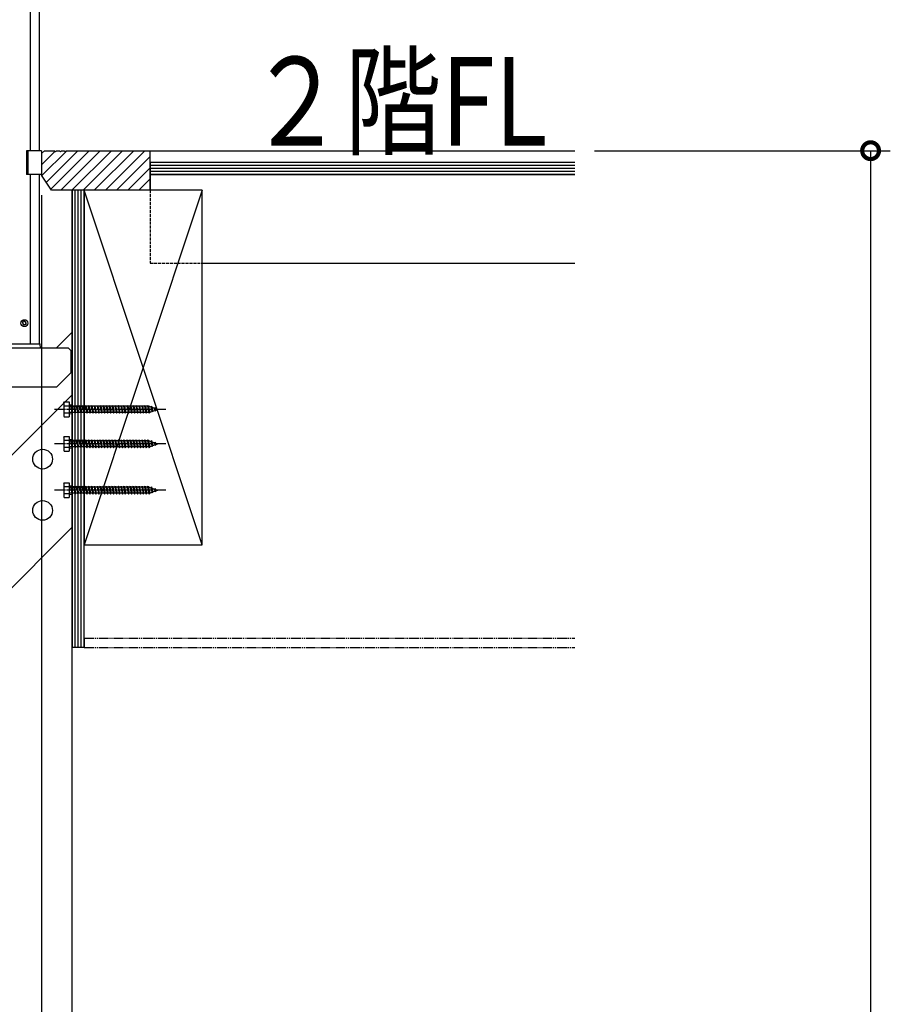
# Model space of a CAD drawing. Extents: x 0 to 16848, y 0 to 25656.
# Drawn here: x 13345 to 14228, y 9710 to 10709 of the extents above; entities that cross this region are included whole.
import ezdxf

# ---------------------------------------------------------------- set-up
doc = ezdxf.new("R2010")
doc.units = 0
for name, pattern in [('YCENTER_1', [13, 10, -1, 1, -1]), ('YDIVIDE_1', [15, 10, -1, 1, -1, 1, -1]), ('YHIDDEN_1', [4, 3, -1])]:
    doc.linetypes.add(name, pattern=pattern)
doc.layers.get('0').update_dxf_attribs({"linetype": 'CONTINUOUS'})
for name, color, linetype in [('YKK_13', 4, 'CONTINUOUS'), ('YKK_A1', 4, 'CONTINUOUS'), ('YKK_D', 6, 'CONTINUOUS'), ('YSS_K', 3, 'CONTINUOUS')]:
    doc.layers.add(name, color=color, linetype=linetype)
doc.styles.get("Standard").update_dxf_attribs({"font": 'txt', "bigfont": 'BIGFONT'})

msp = doc.modelspace()

# ---------------------------------------------------------------- linework, layer by layer
at = {"layer": 'YKK_13', "linetype": 'Continuous'}
for p, q in [((13389.86, 10320), (13390.29, 10320.75)), ((13389.86, 10320), (13389.86, 10306.5)), ((13390.29, 10320.75), (13395.36, 10320.75)), ((13395.36, 10320.75), (13395.36, 10305.75)), ((13390.29, 10317.01), (13395.36, 10317.01)), ((13396.56, 10316.35), (13395.36, 10316.35)), ((13397.94, 10310.15), (13395.36, 10310.15)), ((13396.56, 10316.35), (13397.16, 10317.25)), ((13396.56, 10316.35), (13397.94, 10310.15)), ((13397.16, 10317.25), (13397.46, 10316.35)), ((13397.16, 10317.25), (13398.24, 10309.25)), ((13397.46, 10316.35), (13398.84, 10310.15)), ((13399.56, 10316.35), (13397.46, 10316.35)), ((13397.94, 10310.15), (13398.24, 10309.25)), ((13398.24, 10309.25), (13398.84, 10310.15)), ((13400.94, 10310.15), (13398.84, 10310.15)), ((13399.56, 10316.35), (13400.16, 10317.25)), ((13399.56, 10316.35), (13400.94, 10310.15)), ((13400.16, 10317.25), (13400.46, 10316.35)), ((13400.16, 10317.25), (13401.24, 10309.25)), ((13400.46, 10316.35), (13401.84, 10310.15)), ((13402.56, 10316.35), (13400.46, 10316.35)), ((13400.94, 10310.15), (13401.24, 10309.25)), ((13401.24, 10309.25), (13401.84, 10310.15)), ((13403.94, 10310.15), (13401.84, 10310.15)), ((13402.56, 10316.35), (13403.16, 10317.25)), ((13402.56, 10316.35), (13403.94, 10310.15)), ((13403.16, 10317.25), (13404.24, 10309.25)), ((13403.16, 10317.25), (13403.46, 10316.35)), ((13403.46, 10316.35), (13404.84, 10310.15)), ((13405.56, 10316.35), (13403.46, 10316.35)), ((13403.94, 10310.15), (13404.24, 10309.25)), ((13404.24, 10309.25), (13404.84, 10310.15)), ((13406.94, 10310.15), (13404.84, 10310.15)), ((13405.56, 10316.35), (13406.16, 10317.25)), ((13405.56, 10316.35), (13406.94, 10310.15)), ((13406.16, 10317.25), (13406.46, 10316.35)), ((13406.16, 10317.25), (13407.24, 10309.25)), ((13406.46, 10316.35), (13407.84, 10310.15)), ((13408.56, 10316.35), (13406.46, 10316.35)), ((13406.94, 10310.15), (13407.24, 10309.25)), ((13407.24, 10309.25), (13407.84, 10310.15)), ((13409.94, 10310.15), (13407.84, 10310.15)), ((13408.56, 10316.35), (13409.16, 10317.25)), ((13408.56, 10316.35), (13409.94, 10310.15)), ((13409.16, 10317.25), (13409.46, 10316.35)), ((13409.16, 10317.25), (13410.24, 10309.25)), ((13409.46, 10316.35), (13410.84, 10310.15)), ((13411.56, 10316.35), (13409.46, 10316.35)), ((13409.94, 10310.15), (13410.24, 10309.25)), ((13410.24, 10309.25), (13410.84, 10310.15)), ((13412.94, 10310.15), (13410.84, 10310.15)), ((13411.56, 10316.35), (13412.16, 10317.25)), ((13411.56, 10316.35), (13412.94, 10310.15)), ((13412.16, 10317.25), (13413.24, 10309.25)), ((13412.16, 10317.25), (13412.46, 10316.35)), ((13412.46, 10316.35), (13413.84, 10310.15)), ((13414.56, 10316.35), (13412.46, 10316.35)), ((13412.94, 10310.15), (13413.24, 10309.25)), ((13413.24, 10309.25), (13413.84, 10310.15)), ((13415.94, 10310.15), (13413.84, 10310.15)), ((13414.56, 10316.35), (13415.16, 10317.25)), ((13414.56, 10316.35), (13415.94, 10310.15)), ((13415.16, 10317.25), (13415.46, 10316.35)), ((13415.16, 10317.25), (13416.24, 10309.25)), ((13415.46, 10316.35), (13416.84, 10310.15)), ((13417.56, 10316.35), (13415.46, 10316.35)), ((13415.94, 10310.15), (13416.24, 10309.25)), ((13416.24, 10309.25), (13416.84, 10310.15)), ((13418.94, 10310.15), (13416.84, 10310.15)), ((13417.56, 10316.35), (13418.16, 10317.25)), ((13417.56, 10316.35), (13418.94, 10310.15)), ((13418.16, 10317.25), (13418.46, 10316.35)), ((13418.16, 10317.25), (13419.24, 10309.25)), ((13418.46, 10316.35), (13419.84, 10310.15)), ((13420.56, 10316.35), (13418.46, 10316.35)), ((13418.94, 10310.15), (13419.24, 10309.25)), ((13419.24, 10309.25), (13419.84, 10310.15)), ((13421.94, 10310.15), (13419.84, 10310.15)), ((13420.56, 10316.35), (13421.16, 10317.25)), ((13420.56, 10316.35), (13421.94, 10310.15)), ((13421.16, 10317.25), (13422.24, 10309.25)), ((13421.16, 10317.25), (13421.46, 10316.35)), ((13421.46, 10316.35), (13422.84, 10310.15)), ((13423.56, 10316.35), (13421.46, 10316.35)), ((13421.94, 10310.15), (13422.24, 10309.25)), ((13422.24, 10309.25), (13422.84, 10310.15)), ((13424.94, 10310.15), (13422.84, 10310.15)), ((13423.56, 10316.35), (13424.16, 10317.25)), ((13423.56, 10316.35), (13424.94, 10310.15)), ((13424.16, 10317.25), (13424.46, 10316.35)), ((13424.16, 10317.25), (13425.24, 10309.25)), ((13424.46, 10316.35), (13425.84, 10310.15)), ((13426.56, 10316.35), (13424.46, 10316.35)), ((13424.94, 10310.15), (13425.24, 10309.25)), ((13425.24, 10309.25), (13425.84, 10310.15)), ((13427.94, 10310.15), (13425.84, 10310.15)), ((13426.56, 10316.35), (13427.16, 10317.25)), ((13426.56, 10316.35), (13427.94, 10310.15)), ((13427.16, 10317.25), (13427.46, 10316.35)), ((13427.16, 10317.25), (13428.24, 10309.25)), ((13427.46, 10316.35), (13428.84, 10310.15)), ((13429.56, 10316.35), (13427.46, 10316.35)), ((13427.94, 10310.15), (13428.24, 10309.25)), ((13428.24, 10309.25), (13428.84, 10310.15)), ((13430.94, 10310.15), (13428.84, 10310.15)), ((13429.56, 10316.35), (13430.16, 10317.25)), ((13429.56, 10316.35), (13430.94, 10310.15)), ((13430.16, 10317.25), (13431.24, 10309.25)), ((13430.16, 10317.25), (13430.46, 10316.35)), ((13432.56, 10316.35), (13430.46, 10316.35)), ((13430.46, 10316.35), (13431.84, 10310.15)), ((13430.94, 10310.15), (13431.24, 10309.25)), ((13431.24, 10309.25), (13431.84, 10310.15)), ((13433.94, 10310.15), (13431.84, 10310.15)), ((13432.56, 10316.35), (13433.16, 10317.25)), ((13432.56, 10316.35), (13433.94, 10310.15)), ((13433.16, 10317.25), (13434.24, 10309.25)), ((13433.16, 10317.25), (13433.46, 10316.35)), ((13435.56, 10316.35), (13433.46, 10316.35)), ((13433.46, 10316.35), (13434.84, 10310.15)), ((13433.94, 10310.15), (13434.24, 10309.25)), ((13434.24, 10309.25), (13434.84, 10310.15)), ((13436.94, 10310.15), (13434.84, 10310.15)), ((13435.56, 10316.35), (13436.16, 10317.25)), ((13435.56, 10316.35), (13436.94, 10310.15)), ((13436.16, 10317.25), (13437.24, 10309.25)), ((13436.16, 10317.25), (13436.46, 10316.35)), ((13438.56, 10316.35), (13436.46, 10316.35)), ((13436.46, 10316.35), (13437.84, 10310.15)), ((13436.94, 10310.15), (13437.24, 10309.25)), ((13437.24, 10309.25), (13437.84, 10310.15)), ((13439.94, 10310.15), (13437.84, 10310.15)), ((13438.56, 10316.35), (13439.16, 10317.25)), ((13438.56, 10316.35), (13439.94, 10310.15)), ((13439.16, 10317.25), (13440.24, 10309.25)), ((13439.16, 10317.25), (13439.46, 10316.35)), ((13441.56, 10316.35), (13439.46, 10316.35)), ((13439.46, 10316.35), (13440.84, 10310.15)), ((13439.94, 10310.15), (13440.24, 10309.25)), ((13440.24, 10309.25), (13440.84, 10310.15)), ((13442.94, 10310.15), (13440.84, 10310.15)), ((13441.56, 10316.35), (13442.16, 10317.25)), ((13441.56, 10316.35), (13442.94, 10310.15)), ((13442.16, 10317.25), (13443.24, 10309.25)), ((13442.16, 10317.25), (13442.46, 10316.35)), ((13444.56, 10316.35), (13442.46, 10316.35)), ((13442.46, 10316.35), (13443.84, 10310.15)), ((13442.94, 10310.15), (13443.24, 10309.25)), ((13443.24, 10309.25), (13443.84, 10310.15)), ((13445.94, 10310.15), (13443.84, 10310.15)), ((13444.56, 10316.35), (13445.16, 10317.25)), ((13444.56, 10316.35), (13445.94, 10310.15)), ((13445.16, 10317.25), (13445.18, 10317.25)), ((13445.18, 10317.25), (13446.26, 10309.25)), ((13445.18, 10317.25), (13445.48, 10316.35)), ((13447.56, 10316.35), (13445.48, 10316.35)), ((13445.48, 10316.35), (13446.86, 10310.15)), ((13445.94, 10310.15), (13446.24, 10309.25)), ((13446.26, 10309.25), (13446.86, 10310.15)), ((13448.94, 10310.15), (13446.86, 10310.15)), ((13447.56, 10316.35), (13448.16, 10317.25)), ((13447.56, 10316.35), (13448.94, 10310.15)), ((13448.16, 10317.25), (13449.24, 10309.25)), ((13448.16, 10317.25), (13448.46, 10316.35)), ((13450.56, 10316.35), (13448.46, 10316.35)), ((13448.46, 10316.35), (13449.84, 10310.15)), ((13448.94, 10310.15), (13449.24, 10309.25)), ((13449.24, 10309.25), (13449.84, 10310.15)), ((13451.94, 10310.15), (13449.84, 10310.15)), ((13450.56, 10316.35), (13451.16, 10317.25)), ((13450.56, 10316.35), (13451.94, 10310.15)), ((13451.16, 10317.25), (13452.24, 10309.25)), ((13451.16, 10317.25), (13451.46, 10316.35)), ((13453.86, 10316.35), (13451.46, 10316.35)), ((13451.46, 10316.35), (13452.84, 10310.15)), ((13451.94, 10310.15), (13452.24, 10309.25)), ((13452.24, 10309.25), (13452.84, 10310.15)), ((13455.24, 10310.15), (13452.84, 10310.15)), ((13453.86, 10316.35), (13454.46, 10317.25)), ((13453.86, 10316.35), (13455.24, 10310.15)), ((13454.46, 10317.25), (13455.54, 10309.25)), ((13454.46, 10317.25), (13454.76, 10316.35)), ((13456.86, 10316.35), (13454.76, 10316.35)), ((13454.76, 10316.35), (13456.14, 10310.15)), ((13455.24, 10310.15), (13455.54, 10309.25)), ((13455.54, 10309.25), (13456.14, 10310.15)), ((13458.24, 10310.15), (13456.14, 10310.15)), ((13456.86, 10316.35), (13457.46, 10317.25)), ((13456.86, 10316.35), (13458.24, 10310.15)), ((13457.46, 10317.25), (13458.54, 10309.25)), ((13457.46, 10317.25), (13457.76, 10316.35)), ((13459.86, 10316.35), (13457.76, 10316.35)), ((13457.76, 10316.35), (13459.14, 10310.15)), ((13458.24, 10310.15), (13458.54, 10309.25)), ((13458.54, 10309.25), (13459.14, 10310.15)), ((13461.24, 10310.15), (13459.14, 10310.15)), ((13459.86, 10316.35), (13460.46, 10317.25)), ((13459.86, 10316.35), (13461.24, 10310.15)), ((13460.46, 10317.25), (13461.54, 10309.25)), ((13460.46, 10317.25), (13460.76, 10316.35)), ((13462.86, 10316.35), (13460.76, 10316.35)), ((13460.76, 10316.35), (13462.14, 10310.15)), ((13461.24, 10310.15), (13461.54, 10309.25)), ((13461.54, 10309.25), (13462.14, 10310.15)), ((13464.24, 10310.15), (13462.14, 10310.15)), ((13462.86, 10316.35), (13463.46, 10317.25)), ((13462.86, 10316.35), (13464.24, 10310.15)), ((13463.46, 10317.25), (13464.54, 10309.25)), ((13463.46, 10317.25), (13463.76, 10316.35)), ((13465.86, 10316.35), (13463.76, 10316.35)), ((13463.76, 10316.35), (13465.14, 10310.15)), ((13464.24, 10310.15), (13464.54, 10309.25)), ((13464.54, 10309.25), (13465.14, 10310.15)), ((13467.24, 10310.15), (13465.14, 10310.15)), ((13465.86, 10316.35), (13466.46, 10317.25)), ((13465.86, 10316.35), (13467.24, 10310.15)), ((13466.46, 10317.25), (13467.54, 10309.25)), ((13466.46, 10317.25), (13466.76, 10316.35)), ((13468.86, 10316.35), (13466.76, 10316.35)), ((13466.76, 10316.35), (13468.14, 10310.15)), ((13467.24, 10310.15), (13467.54, 10309.25)), ((13467.54, 10309.25), (13468.14, 10310.15)), ((13470.24, 10310.15), (13468.14, 10310.15)), ((13468.86, 10316.35), (13469.46, 10317.25)), ((13468.86, 10316.35), (13470.24, 10310.15)), ((13469.46, 10317.25), (13470.54, 10309.25)), ((13469.46, 10317.25), (13469.76, 10316.35)), ((13471.86, 10316.35), (13469.76, 10316.35)), ((13469.76, 10316.35), (13471.14, 10310.15)), ((13470.24, 10310.15), (13470.54, 10309.25)), ((13470.54, 10309.25), (13471.14, 10310.15)), ((13473.24, 10310.15), (13471.14, 10310.15)), ((13471.86, 10316.35), (13472.46, 10317.25)), ((13471.86, 10316.35), (13473.24, 10310.15)), ((13472.46, 10317.25), (13473.54, 10309.25)), ((13472.46, 10317.25), (13472.76, 10316.35)), ((13474.86, 10316.35), (13472.76, 10316.35)), ((13472.76, 10316.35), (13474.14, 10310.15)), ((13473.24, 10310.15), (13473.54, 10309.25)), ((13473.54, 10309.25), (13474.14, 10310.15)), ((13476.24, 10310.15), (13474.14, 10310.15)), ((13474.86, 10316.35), (13475.46, 10317.25)), ((13474.86, 10316.35), (13476.24, 10310.15)), ((13475.46, 10317.25), (13476.54, 10309.25)), ((13475.46, 10317.25), (13475.76, 10316.35)), ((13476.35, 10316.35), (13475.76, 10316.35)), ((13475.76, 10316.35), (13477.14, 10310.15)), ((13476.24, 10310.15), (13476.54, 10309.25)), ((13476.35, 10316.35), (13478.31, 10315.67)), ((13476.54, 10309.25), (13477.14, 10310.15)), ((13477.08, 10310.4), (13479.31, 10311.16)), ((13478.83, 10316.68), (13478.31, 10315.67)), ((13478.31, 10315.67), (13479.31, 10311.16)), ((13478.83, 10316.68), (13479.64, 10310.69)), ((13478.83, 10316.68), (13479.28, 10315.34)), ((13479.28, 10315.34), (13481.88, 10314.44)), ((13479.28, 10315.34), (13480.15, 10311.45)), ((13479.31, 10311.16), (13479.64, 10310.69)), ((13479.64, 10310.69), (13480.15, 10311.45)), ((13480.15, 10311.45), (13482.37, 10312.22)), ((13481.88, 10314.44), (13482.34, 10315.14)), ((13481.88, 10314.44), (13482.37, 10312.22)), ((13482.34, 10315.14), (13482.85, 10314.11)), ((13482.34, 10315.14), (13482.78, 10311.87)), ((13482.37, 10312.22), (13482.78, 10311.87)), ((13482.78, 10311.87), (13483.21, 10312.51)), ((13482.85, 10314.11), (13485.36, 10313.25)), ((13482.85, 10314.11), (13483.21, 10312.51)), ((13483.21, 10312.51), (13485.36, 10313.25)), ((13389.86, 10306.5), (13390.29, 10305.75)), ((13395.36, 10309.49), (13390.29, 10309.49)), ((13390.29, 10305.75), (13395.36, 10305.75)), ((13446.24, 10309.25), (13446.26, 10309.25)), ((13389.86, 10285), (13390.29, 10285.75)), ((13389.86, 10285), (13389.86, 10271.5)), ((13390.29, 10285.75), (13395.36, 10285.75)), ((13390.29, 10282.01), (13395.36, 10282.01)), ((13395.36, 10285.75), (13395.36, 10270.75)), ((13396.56, 10281.35), (13395.36, 10281.35)), ((13396.56, 10281.35), (13397.16, 10282.25)), ((13396.56, 10281.35), (13397.94, 10275.15)), ((13397.16, 10282.25), (13397.46, 10281.35)), ((13397.16, 10282.25), (13398.24, 10274.25)), ((13397.46, 10281.35), (13398.84, 10275.15)), ((13399.56, 10281.35), (13397.46, 10281.35)), ((13399.56, 10281.35), (13400.16, 10282.25)), ((13399.56, 10281.35), (13400.94, 10275.15)), ((13400.16, 10282.25), (13400.46, 10281.35)), ((13400.16, 10282.25), (13401.24, 10274.25)), ((13400.46, 10281.35), (13401.84, 10275.15)), ((13402.56, 10281.35), (13400.46, 10281.35)), ((13402.56, 10281.35), (13403.16, 10282.25)), ((13402.56, 10281.35), (13403.94, 10275.15)), ((13403.16, 10282.25), (13404.24, 10274.25)), ((13403.16, 10282.25), (13403.46, 10281.35)), ((13403.46, 10281.35), (13404.84, 10275.15)), ((13405.56, 10281.35), (13403.46, 10281.35)), ((13405.56, 10281.35), (13406.16, 10282.25)), ((13405.56, 10281.35), (13406.94, 10275.15)), ((13406.16, 10282.25), (13406.46, 10281.35)), ((13406.16, 10282.25), (13407.24, 10274.25)), ((13406.46, 10281.35), (13407.84, 10275.15)), ((13408.56, 10281.35), (13406.46, 10281.35)), ((13408.56, 10281.35), (13409.16, 10282.25)), ((13408.56, 10281.35), (13409.94, 10275.15)), ((13409.16, 10282.25), (13409.46, 10281.35)), ((13409.16, 10282.25), (13410.24, 10274.25)), ((13409.46, 10281.35), (13410.84, 10275.15)), ((13411.56, 10281.35), (13409.46, 10281.35)), ((13411.56, 10281.35), (13412.16, 10282.25)), ((13411.56, 10281.35), (13412.94, 10275.15)), ((13412.16, 10282.25), (13413.24, 10274.25)), ((13412.16, 10282.25), (13412.46, 10281.35)), ((13412.46, 10281.35), (13413.84, 10275.15)), ((13414.56, 10281.35), (13412.46, 10281.35)), ((13414.56, 10281.35), (13415.16, 10282.25)), ((13414.56, 10281.35), (13415.94, 10275.15)), ((13415.16, 10282.25), (13415.46, 10281.35)), ((13415.16, 10282.25), (13416.24, 10274.25)), ((13415.46, 10281.35), (13416.84, 10275.15)), ((13417.56, 10281.35), (13415.46, 10281.35)), ((13417.56, 10281.35), (13418.16, 10282.25)), ((13417.56, 10281.35), (13418.94, 10275.15)), ((13418.16, 10282.25), (13418.46, 10281.35)), ((13418.16, 10282.25), (13419.24, 10274.25)), ((13418.46, 10281.35), (13419.84, 10275.15)), ((13420.56, 10281.35), (13418.46, 10281.35)), ((13420.56, 10281.35), (13421.16, 10282.25)), ((13420.56, 10281.35), (13421.94, 10275.15)), ((13421.16, 10282.25), (13422.24, 10274.25)), ((13421.16, 10282.25), (13421.46, 10281.35)), ((13421.46, 10281.35), (13422.84, 10275.15)), ((13423.56, 10281.35), (13421.46, 10281.35)), ((13423.56, 10281.35), (13424.16, 10282.25)), ((13423.56, 10281.35), (13424.94, 10275.15)), ((13424.16, 10282.25), (13424.46, 10281.35)), ((13424.16, 10282.25), (13425.24, 10274.25)), ((13424.46, 10281.35), (13425.84, 10275.15)), ((13426.56, 10281.35), (13424.46, 10281.35)), ((13426.56, 10281.35), (13427.16, 10282.25)), ((13426.56, 10281.35), (13427.94, 10275.15)), ((13427.16, 10282.25), (13427.46, 10281.35)), ((13427.16, 10282.25), (13428.24, 10274.25)), ((13427.46, 10281.35), (13428.84, 10275.15)), ((13429.56, 10281.35), (13427.46, 10281.35)), ((13429.56, 10281.35), (13430.16, 10282.25)), ((13429.56, 10281.35), (13430.94, 10275.15)), ((13430.16, 10282.25), (13431.24, 10274.25)), ((13430.16, 10282.25), (13430.46, 10281.35)), ((13432.56, 10281.35), (13430.46, 10281.35)), ((13430.46, 10281.35), (13431.84, 10275.15)), ((13432.56, 10281.35), (13433.16, 10282.25)), ((13432.56, 10281.35), (13433.94, 10275.15)), ((13433.16, 10282.25), (13434.24, 10274.25)), ((13433.16, 10282.25), (13433.46, 10281.35)), ((13435.56, 10281.35), (13433.46, 10281.35)), ((13433.46, 10281.35), (13434.84, 10275.15)), ((13435.56, 10281.35), (13436.16, 10282.25)), ((13435.56, 10281.35), (13436.94, 10275.15)), ((13436.16, 10282.25), (13437.24, 10274.25)), ((13436.16, 10282.25), (13436.46, 10281.35)), ((13438.56, 10281.35), (13436.46, 10281.35)), ((13436.46, 10281.35), (13437.84, 10275.15)), ((13438.56, 10281.35), (13439.16, 10282.25)), ((13438.56, 10281.35), (13439.94, 10275.15)), ((13439.16, 10282.25), (13440.24, 10274.25)), ((13439.16, 10282.25), (13439.46, 10281.35)), ((13441.56, 10281.35), (13439.46, 10281.35)), ((13439.46, 10281.35), (13440.84, 10275.15)), ((13441.56, 10281.35), (13442.16, 10282.25)), ((13441.56, 10281.35), (13442.94, 10275.15)), ((13442.16, 10282.25), (13443.24, 10274.25)), ((13442.16, 10282.25), (13442.46, 10281.35)), ((13444.56, 10281.35), (13442.46, 10281.35)), ((13442.46, 10281.35), (13443.84, 10275.15)), ((13444.56, 10281.35), (13445.16, 10282.25)), ((13444.56, 10281.35), (13445.94, 10275.15)), ((13445.16, 10282.25), (13445.18, 10282.25)), ((13445.18, 10282.25), (13446.26, 10274.25)), ((13445.18, 10282.25), (13445.48, 10281.35)), ((13447.56, 10281.35), (13445.48, 10281.35)), ((13445.48, 10281.35), (13446.86, 10275.15)), ((13447.56, 10281.35), (13448.16, 10282.25)), ((13447.56, 10281.35), (13448.94, 10275.15)), ((13448.16, 10282.25), (13449.24, 10274.25)), ((13448.16, 10282.25), (13448.46, 10281.35)), ((13450.56, 10281.35), (13448.46, 10281.35)), ((13448.46, 10281.35), (13449.84, 10275.15)), ((13450.56, 10281.35), (13451.16, 10282.25)), ((13450.56, 10281.35), (13451.94, 10275.15)), ((13451.16, 10282.25), (13452.24, 10274.25)), ((13451.16, 10282.25), (13451.46, 10281.35)), ((13453.86, 10281.35), (13451.46, 10281.35)), ((13451.46, 10281.35), (13452.84, 10275.15)), ((13453.86, 10281.35), (13454.46, 10282.25)), ((13453.86, 10281.35), (13455.24, 10275.15)), ((13454.46, 10282.25), (13455.54, 10274.25)), ((13454.46, 10282.25), (13454.76, 10281.35)), ((13456.86, 10281.35), (13454.76, 10281.35)), ((13454.76, 10281.35), (13456.14, 10275.15)), ((13456.86, 10281.35), (13457.46, 10282.25)), ((13456.86, 10281.35), (13458.24, 10275.15)), ((13457.46, 10282.25), (13458.54, 10274.25)), ((13457.46, 10282.25), (13457.76, 10281.35)), ((13459.86, 10281.35), (13457.76, 10281.35)), ((13457.76, 10281.35), (13459.14, 10275.15)), ((13459.86, 10281.35), (13460.46, 10282.25)), ((13459.86, 10281.35), (13461.24, 10275.15)), ((13460.46, 10282.25), (13461.54, 10274.25)), ((13460.46, 10282.25), (13460.76, 10281.35)), ((13462.86, 10281.35), (13460.76, 10281.35)), ((13460.76, 10281.35), (13462.14, 10275.15)), ((13462.86, 10281.35), (13463.46, 10282.25)), ((13462.86, 10281.35), (13464.24, 10275.15)), ((13463.46, 10282.25), (13464.54, 10274.25)), ((13463.46, 10282.25), (13463.76, 10281.35)), ((13465.86, 10281.35), (13463.76, 10281.35)), ((13463.76, 10281.35), (13465.14, 10275.15)), ((13465.86, 10281.35), (13466.46, 10282.25)), ((13465.86, 10281.35), (13467.24, 10275.15)), ((13466.46, 10282.25), (13467.54, 10274.25)), ((13466.46, 10282.25), (13466.76, 10281.35)), ((13468.86, 10281.35), (13466.76, 10281.35)), ((13466.76, 10281.35), (13468.14, 10275.15)), ((13468.86, 10281.35), (13469.46, 10282.25)), ((13468.86, 10281.35), (13470.24, 10275.15)), ((13469.46, 10282.25), (13470.54, 10274.25)), ((13469.46, 10282.25), (13469.76, 10281.35)), ((13471.86, 10281.35), (13469.76, 10281.35)), ((13469.76, 10281.35), (13471.14, 10275.15)), ((13471.86, 10281.35), (13472.46, 10282.25)), ((13471.86, 10281.35), (13473.24, 10275.15)), ((13472.46, 10282.25), (13473.54, 10274.25)), ((13472.46, 10282.25), (13472.76, 10281.35)), ((13474.86, 10281.35), (13472.76, 10281.35)), ((13472.76, 10281.35), (13474.14, 10275.15)), ((13474.86, 10281.35), (13475.46, 10282.25)), ((13474.86, 10281.35), (13476.24, 10275.15)), ((13475.46, 10282.25), (13476.54, 10274.25)), ((13475.46, 10282.25), (13475.76, 10281.35)), ((13476.35, 10281.35), (13475.76, 10281.35)), ((13475.76, 10281.35), (13477.14, 10275.15)), ((13476.35, 10281.35), (13478.31, 10280.67)), ((13478.83, 10281.68), (13478.31, 10280.67)), ((13478.31, 10280.67), (13479.31, 10276.16)), ((13478.83, 10281.68), (13479.64, 10275.69)), ((13478.83, 10281.68), (13479.28, 10280.34)), ((13479.28, 10280.34), (13481.88, 10279.44)), ((13479.28, 10280.34), (13480.15, 10276.45)), ((13481.88, 10279.44), (13482.34, 10280.14)), ((13482.34, 10280.14), (13482.85, 10279.11)), ((13482.34, 10280.14), (13482.78, 10276.87)), ((13389.86, 10271.5), (13390.29, 10270.75)), ((13395.36, 10274.49), (13390.29, 10274.49)), ((13390.29, 10270.75), (13395.36, 10270.75)), ((13397.94, 10275.15), (13395.36, 10275.15)), ((13397.94, 10275.15), (13398.24, 10274.25)), ((13398.24, 10274.25), (13398.84, 10275.15)), ((13400.94, 10275.15), (13398.84, 10275.15)), ((13400.94, 10275.15), (13401.24, 10274.25)), ((13401.24, 10274.25), (13401.84, 10275.15)), ((13403.94, 10275.15), (13401.84, 10275.15)), ((13403.94, 10275.15), (13404.24, 10274.25)), ((13404.24, 10274.25), (13404.84, 10275.15)), ((13406.94, 10275.15), (13404.84, 10275.15)), ((13406.94, 10275.15), (13407.24, 10274.25)), ((13407.24, 10274.25), (13407.84, 10275.15)), ((13409.94, 10275.15), (13407.84, 10275.15)), ((13409.94, 10275.15), (13410.24, 10274.25)), ((13410.24, 10274.25), (13410.84, 10275.15)), ((13412.94, 10275.15), (13410.84, 10275.15)), ((13412.94, 10275.15), (13413.24, 10274.25)), ((13413.24, 10274.25), (13413.84, 10275.15)), ((13415.94, 10275.15), (13413.84, 10275.15)), ((13415.94, 10275.15), (13416.24, 10274.25)), ((13416.24, 10274.25), (13416.84, 10275.15)), ((13418.94, 10275.15), (13416.84, 10275.15)), ((13418.94, 10275.15), (13419.24, 10274.25)), ((13419.24, 10274.25), (13419.84, 10275.15)), ((13421.94, 10275.15), (13419.84, 10275.15)), ((13421.94, 10275.15), (13422.24, 10274.25)), ((13422.24, 10274.25), (13422.84, 10275.15)), ((13424.94, 10275.15), (13422.84, 10275.15)), ((13424.94, 10275.15), (13425.24, 10274.25)), ((13425.24, 10274.25), (13425.84, 10275.15)), ((13427.94, 10275.15), (13425.84, 10275.15)), ((13427.94, 10275.15), (13428.24, 10274.25)), ((13428.24, 10274.25), (13428.84, 10275.15)), ((13430.94, 10275.15), (13428.84, 10275.15)), ((13430.94, 10275.15), (13431.24, 10274.25)), ((13431.24, 10274.25), (13431.84, 10275.15)), ((13433.94, 10275.15), (13431.84, 10275.15)), ((13433.94, 10275.15), (13434.24, 10274.25)), ((13434.24, 10274.25), (13434.84, 10275.15)), ((13436.94, 10275.15), (13434.84, 10275.15)), ((13436.94, 10275.15), (13437.24, 10274.25)), ((13437.24, 10274.25), (13437.84, 10275.15)), ((13439.94, 10275.15), (13437.84, 10275.15)), ((13439.94, 10275.15), (13440.24, 10274.25)), ((13440.24, 10274.25), (13440.84, 10275.15)), ((13442.94, 10275.15), (13440.84, 10275.15)), ((13442.94, 10275.15), (13443.24, 10274.25)), ((13443.24, 10274.25), (13443.84, 10275.15)), ((13445.94, 10275.15), (13443.84, 10275.15)), ((13445.94, 10275.15), (13446.24, 10274.25)), ((13446.24, 10274.25), (13446.26, 10274.25)), ((13446.26, 10274.25), (13446.86, 10275.15)), ((13448.94, 10275.15), (13446.86, 10275.15)), ((13448.94, 10275.15), (13449.24, 10274.25)), ((13449.24, 10274.25), (13449.84, 10275.15)), ((13451.94, 10275.15), (13449.84, 10275.15)), ((13451.94, 10275.15), (13452.24, 10274.25)), ((13452.24, 10274.25), (13452.84, 10275.15)), ((13455.24, 10275.15), (13452.84, 10275.15)), ((13455.24, 10275.15), (13455.54, 10274.25)), ((13455.54, 10274.25), (13456.14, 10275.15)), ((13458.24, 10275.15), (13456.14, 10275.15)), ((13458.24, 10275.15), (13458.54, 10274.25)), ((13458.54, 10274.25), (13459.14, 10275.15)), ((13461.24, 10275.15), (13459.14, 10275.15)), ((13461.24, 10275.15), (13461.54, 10274.25)), ((13461.54, 10274.25), (13462.14, 10275.15)), ((13464.24, 10275.15), (13462.14, 10275.15)), ((13464.24, 10275.15), (13464.54, 10274.25)), ((13464.54, 10274.25), (13465.14, 10275.15)), ((13467.24, 10275.15), (13465.14, 10275.15)), ((13467.24, 10275.15), (13467.54, 10274.25)), ((13467.54, 10274.25), (13468.14, 10275.15)), ((13470.24, 10275.15), (13468.14, 10275.15)), ((13470.24, 10275.15), (13470.54, 10274.25)), ((13470.54, 10274.25), (13471.14, 10275.15)), ((13473.24, 10275.15), (13471.14, 10275.15)), ((13473.24, 10275.15), (13473.54, 10274.25)), ((13473.54, 10274.25), (13474.14, 10275.15)), ((13476.24, 10275.15), (13474.14, 10275.15)), ((13476.24, 10275.15), (13476.54, 10274.25)), ((13476.54, 10274.25), (13477.14, 10275.15)), ((13477.08, 10275.4), (13479.31, 10276.16)), ((13479.31, 10276.16), (13479.64, 10275.69)), ((13479.64, 10275.69), (13480.15, 10276.45)), ((13480.15, 10276.45), (13482.37, 10277.22)), ((13481.88, 10279.44), (13482.37, 10277.22)), ((13482.37, 10277.22), (13482.78, 10276.87)), ((13482.78, 10276.87), (13483.21, 10277.51)), ((13482.85, 10279.11), (13485.36, 10278.25)), ((13482.85, 10279.11), (13483.21, 10277.51)), ((13483.21, 10277.51), (13485.36, 10278.25)), ((13389.86, 10238), (13390.29, 10238.75)), ((13389.86, 10238), (13389.86, 10224.5)), ((13390.29, 10238.75), (13395.36, 10238.75)), ((13390.29, 10235.01), (13395.36, 10235.01)), ((13395.36, 10238.75), (13395.36, 10223.75)), ((13396.56, 10234.35), (13395.36, 10234.35)), ((13396.56, 10234.35), (13397.16, 10235.25)), ((13396.56, 10234.35), (13397.94, 10228.15)), ((13397.16, 10235.25), (13397.46, 10234.35)), ((13397.16, 10235.25), (13398.24, 10227.25)), ((13397.46, 10234.35), (13398.84, 10228.15)), ((13399.56, 10234.35), (13397.46, 10234.35)), ((13399.56, 10234.35), (13400.16, 10235.25)), ((13399.56, 10234.35), (13400.94, 10228.15)), ((13400.16, 10235.25), (13400.46, 10234.35)), ((13400.16, 10235.25), (13401.24, 10227.25)), ((13400.46, 10234.35), (13401.84, 10228.15)), ((13402.56, 10234.35), (13400.46, 10234.35)), ((13402.56, 10234.35), (13403.16, 10235.25)), ((13402.56, 10234.35), (13403.94, 10228.15)), ((13403.16, 10235.25), (13404.24, 10227.25)), ((13403.16, 10235.25), (13403.46, 10234.35)), ((13403.46, 10234.35), (13404.84, 10228.15)), ((13405.56, 10234.35), (13403.46, 10234.35)), ((13405.56, 10234.35), (13406.16, 10235.25)), ((13405.56, 10234.35), (13406.94, 10228.15)), ((13406.16, 10235.25), (13406.46, 10234.35)), ((13406.16, 10235.25), (13407.24, 10227.25)), ((13406.46, 10234.35), (13407.84, 10228.15)), ((13408.56, 10234.35), (13406.46, 10234.35)), ((13408.56, 10234.35), (13409.16, 10235.25)), ((13408.56, 10234.35), (13409.94, 10228.15)), ((13409.16, 10235.25), (13409.46, 10234.35)), ((13409.16, 10235.25), (13410.24, 10227.25)), ((13409.46, 10234.35), (13410.84, 10228.15)), ((13411.56, 10234.35), (13409.46, 10234.35)), ((13411.56, 10234.35), (13412.16, 10235.25)), ((13411.56, 10234.35), (13412.94, 10228.15)), ((13412.16, 10235.25), (13413.24, 10227.25)), ((13412.16, 10235.25), (13412.46, 10234.35)), ((13412.46, 10234.35), (13413.84, 10228.15)), ((13414.56, 10234.35), (13412.46, 10234.35)), ((13414.56, 10234.35), (13415.16, 10235.25)), ((13414.56, 10234.35), (13415.94, 10228.15)), ((13415.16, 10235.25), (13415.46, 10234.35)), ((13415.16, 10235.25), (13416.24, 10227.25)), ((13415.46, 10234.35), (13416.84, 10228.15)), ((13417.56, 10234.35), (13415.46, 10234.35)), ((13417.56, 10234.35), (13418.16, 10235.25)), ((13417.56, 10234.35), (13418.94, 10228.15)), ((13418.16, 10235.25), (13418.46, 10234.35)), ((13418.16, 10235.25), (13419.24, 10227.25)), ((13418.46, 10234.35), (13419.84, 10228.15)), ((13420.56, 10234.35), (13418.46, 10234.35)), ((13420.56, 10234.35), (13421.16, 10235.25)), ((13420.56, 10234.35), (13421.94, 10228.15)), ((13421.16, 10235.25), (13422.24, 10227.25)), ((13421.16, 10235.25), (13421.46, 10234.35)), ((13421.46, 10234.35), (13422.84, 10228.15)), ((13423.56, 10234.35), (13421.46, 10234.35)), ((13423.56, 10234.35), (13424.16, 10235.25)), ((13423.56, 10234.35), (13424.94, 10228.15)), ((13424.16, 10235.25), (13424.46, 10234.35)), ((13424.16, 10235.25), (13425.24, 10227.25)), ((13424.46, 10234.35), (13425.84, 10228.15)), ((13426.56, 10234.35), (13424.46, 10234.35)), ((13426.56, 10234.35), (13427.16, 10235.25)), ((13426.56, 10234.35), (13427.94, 10228.15)), ((13427.16, 10235.25), (13427.46, 10234.35)), ((13427.16, 10235.25), (13428.24, 10227.25)), ((13427.46, 10234.35), (13428.84, 10228.15)), ((13429.56, 10234.35), (13427.46, 10234.35)), ((13429.56, 10234.35), (13430.16, 10235.25)), ((13429.56, 10234.35), (13430.94, 10228.15)), ((13430.16, 10235.25), (13431.24, 10227.25)), ((13430.16, 10235.25), (13430.46, 10234.35)), ((13432.56, 10234.35), (13430.46, 10234.35)), ((13430.46, 10234.35), (13431.84, 10228.15)), ((13432.56, 10234.35), (13433.16, 10235.25)), ((13432.56, 10234.35), (13433.94, 10228.15)), ((13433.16, 10235.25), (13434.24, 10227.25)), ((13433.16, 10235.25), (13433.46, 10234.35)), ((13435.56, 10234.35), (13433.46, 10234.35)), ((13433.46, 10234.35), (13434.84, 10228.15)), ((13435.56, 10234.35), (13436.16, 10235.25)), ((13435.56, 10234.35), (13436.94, 10228.15)), ((13436.16, 10235.25), (13437.24, 10227.25)), ((13436.16, 10235.25), (13436.46, 10234.35)), ((13438.56, 10234.35), (13436.46, 10234.35)), ((13436.46, 10234.35), (13437.84, 10228.15)), ((13438.56, 10234.35), (13439.16, 10235.25)), ((13438.56, 10234.35), (13439.94, 10228.15)), ((13439.16, 10235.25), (13440.24, 10227.25)), ((13439.16, 10235.25), (13439.46, 10234.35)), ((13441.56, 10234.35), (13439.46, 10234.35)), ((13439.46, 10234.35), (13440.84, 10228.15)), ((13441.56, 10234.35), (13442.16, 10235.25)), ((13441.56, 10234.35), (13442.94, 10228.15)), ((13442.16, 10235.25), (13443.24, 10227.25)), ((13442.16, 10235.25), (13442.46, 10234.35)), ((13444.56, 10234.35), (13442.46, 10234.35)), ((13442.46, 10234.35), (13443.84, 10228.15)), ((13444.56, 10234.35), (13445.16, 10235.25)), ((13444.56, 10234.35), (13445.94, 10228.15)), ((13445.16, 10235.25), (13445.18, 10235.25)), ((13445.18, 10235.25), (13446.26, 10227.25)), ((13445.18, 10235.25), (13445.48, 10234.35)), ((13447.56, 10234.35), (13445.48, 10234.35)), ((13445.48, 10234.35), (13446.86, 10228.15)), ((13447.56, 10234.35), (13448.16, 10235.25)), ((13447.56, 10234.35), (13448.94, 10228.15)), ((13448.16, 10235.25), (13449.24, 10227.25)), ((13448.16, 10235.25), (13448.46, 10234.35)), ((13450.56, 10234.35), (13448.46, 10234.35)), ((13448.46, 10234.35), (13449.84, 10228.15)), ((13450.56, 10234.35), (13451.16, 10235.25)), ((13450.56, 10234.35), (13451.94, 10228.15)), ((13451.16, 10235.25), (13452.24, 10227.25)), ((13451.16, 10235.25), (13451.46, 10234.35)), ((13453.86, 10234.35), (13451.46, 10234.35)), ((13451.46, 10234.35), (13452.84, 10228.15)), ((13453.86, 10234.35), (13454.46, 10235.25)), ((13453.86, 10234.35), (13455.24, 10228.15)), ((13454.46, 10235.25), (13455.54, 10227.25)), ((13454.46, 10235.25), (13454.76, 10234.35)), ((13456.86, 10234.35), (13454.76, 10234.35)), ((13454.76, 10234.35), (13456.14, 10228.15)), ((13456.86, 10234.35), (13457.46, 10235.25)), ((13456.86, 10234.35), (13458.24, 10228.15)), ((13457.46, 10235.25), (13458.54, 10227.25)), ((13457.46, 10235.25), (13457.76, 10234.35)), ((13459.86, 10234.35), (13457.76, 10234.35)), ((13457.76, 10234.35), (13459.14, 10228.15)), ((13459.86, 10234.35), (13460.46, 10235.25)), ((13459.86, 10234.35), (13461.24, 10228.15)), ((13460.46, 10235.25), (13461.54, 10227.25)), ((13460.46, 10235.25), (13460.76, 10234.35)), ((13462.86, 10234.35), (13460.76, 10234.35)), ((13460.76, 10234.35), (13462.14, 10228.15)), ((13462.86, 10234.35), (13463.46, 10235.25)), ((13462.86, 10234.35), (13464.24, 10228.15)), ((13463.46, 10235.25), (13464.54, 10227.25)), ((13463.46, 10235.25), (13463.76, 10234.35)), ((13465.86, 10234.35), (13463.76, 10234.35)), ((13463.76, 10234.35), (13465.14, 10228.15)), ((13465.86, 10234.35), (13466.46, 10235.25)), ((13465.86, 10234.35), (13467.24, 10228.15)), ((13466.46, 10235.25), (13467.54, 10227.25)), ((13466.46, 10235.25), (13466.76, 10234.35)), ((13468.86, 10234.35), (13466.76, 10234.35)), ((13466.76, 10234.35), (13468.14, 10228.15)), ((13468.86, 10234.35), (13469.46, 10235.25)), ((13468.86, 10234.35), (13470.24, 10228.15)), ((13469.46, 10235.25), (13470.54, 10227.25)), ((13469.46, 10235.25), (13469.76, 10234.35)), ((13471.86, 10234.35), (13469.76, 10234.35)), ((13469.76, 10234.35), (13471.14, 10228.15)), ((13471.86, 10234.35), (13472.46, 10235.25)), ((13471.86, 10234.35), (13473.24, 10228.15)), ((13472.46, 10235.25), (13473.54, 10227.25)), ((13472.46, 10235.25), (13472.76, 10234.35)), ((13474.86, 10234.35), (13472.76, 10234.35)), ((13472.76, 10234.35), (13474.14, 10228.15)), ((13474.86, 10234.35), (13475.46, 10235.25)), ((13474.86, 10234.35), (13476.24, 10228.15)), ((13475.46, 10235.25), (13476.54, 10227.25)), ((13475.46, 10235.25), (13475.76, 10234.35)), ((13476.35, 10234.35), (13475.76, 10234.35)), ((13475.76, 10234.35), (13477.14, 10228.15)), ((13476.35, 10234.35), (13478.31, 10233.67)), ((13478.83, 10234.68), (13478.31, 10233.67)), ((13478.31, 10233.67), (13479.31, 10229.16)), ((13478.83, 10234.68), (13479.64, 10228.69)), ((13478.83, 10234.68), (13479.28, 10233.34)), ((13479.28, 10233.34), (13481.88, 10232.44)), ((13479.28, 10233.34), (13480.15, 10229.45)), ((13480.15, 10229.45), (13482.37, 10230.22)), ((13481.88, 10232.44), (13482.34, 10233.14)), ((13481.88, 10232.44), (13482.37, 10230.22)), ((13482.34, 10233.14), (13482.85, 10232.11)), ((13482.34, 10233.14), (13482.78, 10229.87)), ((13482.37, 10230.22), (13482.78, 10229.87)), ((13482.78, 10229.87), (13483.21, 10230.51)), ((13482.85, 10232.11), (13485.36, 10231.25)), ((13482.85, 10232.11), (13483.21, 10230.51)), ((13483.21, 10230.51), (13485.36, 10231.25)), ((13389.86, 10224.5), (13390.29, 10223.75)), ((13395.36, 10227.49), (13390.29, 10227.49)), ((13390.29, 10223.75), (13395.36, 10223.75)), ((13397.94, 10228.15), (13395.36, 10228.15)), ((13397.94, 10228.15), (13398.24, 10227.25)), ((13398.24, 10227.25), (13398.84, 10228.15)), ((13400.94, 10228.15), (13398.84, 10228.15)), ((13400.94, 10228.15), (13401.24, 10227.25)), ((13401.24, 10227.25), (13401.84, 10228.15)), ((13403.94, 10228.15), (13401.84, 10228.15)), ((13403.94, 10228.15), (13404.24, 10227.25)), ((13404.24, 10227.25), (13404.84, 10228.15)), ((13406.94, 10228.15), (13404.84, 10228.15)), ((13406.94, 10228.15), (13407.24, 10227.25)), ((13407.24, 10227.25), (13407.84, 10228.15)), ((13409.94, 10228.15), (13407.84, 10228.15)), ((13409.94, 10228.15), (13410.24, 10227.25)), ((13410.24, 10227.25), (13410.84, 10228.15)), ((13412.94, 10228.15), (13410.84, 10228.15)), ((13412.94, 10228.15), (13413.24, 10227.25)), ((13413.24, 10227.25), (13413.84, 10228.15)), ((13415.94, 10228.15), (13413.84, 10228.15)), ((13415.94, 10228.15), (13416.24, 10227.25)), ((13416.24, 10227.25), (13416.84, 10228.15)), ((13418.94, 10228.15), (13416.84, 10228.15)), ((13418.94, 10228.15), (13419.24, 10227.25)), ((13419.24, 10227.25), (13419.84, 10228.15)), ((13421.94, 10228.15), (13419.84, 10228.15)), ((13421.94, 10228.15), (13422.24, 10227.25)), ((13422.24, 10227.25), (13422.84, 10228.15)), ((13424.94, 10228.15), (13422.84, 10228.15)), ((13424.94, 10228.15), (13425.24, 10227.25)), ((13425.24, 10227.25), (13425.84, 10228.15)), ((13427.94, 10228.15), (13425.84, 10228.15)), ((13427.94, 10228.15), (13428.24, 10227.25)), ((13428.24, 10227.25), (13428.84, 10228.15)), ((13430.94, 10228.15), (13428.84, 10228.15)), ((13430.94, 10228.15), (13431.24, 10227.25)), ((13431.24, 10227.25), (13431.84, 10228.15)), ((13433.94, 10228.15), (13431.84, 10228.15)), ((13433.94, 10228.15), (13434.24, 10227.25)), ((13434.24, 10227.25), (13434.84, 10228.15)), ((13436.94, 10228.15), (13434.84, 10228.15)), ((13436.94, 10228.15), (13437.24, 10227.25)), ((13437.24, 10227.25), (13437.84, 10228.15)), ((13439.94, 10228.15), (13437.84, 10228.15)), ((13439.94, 10228.15), (13440.24, 10227.25)), ((13440.24, 10227.25), (13440.84, 10228.15)), ((13442.94, 10228.15), (13440.84, 10228.15)), ((13442.94, 10228.15), (13443.24, 10227.25)), ((13443.24, 10227.25), (13443.84, 10228.15)), ((13445.94, 10228.15), (13443.84, 10228.15)), ((13445.94, 10228.15), (13446.24, 10227.25)), ((13446.24, 10227.25), (13446.26, 10227.25)), ((13446.26, 10227.25), (13446.86, 10228.15)), ((13448.94, 10228.15), (13446.86, 10228.15)), ((13448.94, 10228.15), (13449.24, 10227.25)), ((13449.24, 10227.25), (13449.84, 10228.15)), ((13451.94, 10228.15), (13449.84, 10228.15)), ((13451.94, 10228.15), (13452.24, 10227.25)), ((13452.24, 10227.25), (13452.84, 10228.15)), ((13455.24, 10228.15), (13452.84, 10228.15)), ((13455.24, 10228.15), (13455.54, 10227.25)), ((13455.54, 10227.25), (13456.14, 10228.15)), ((13458.24, 10228.15), (13456.14, 10228.15)), ((13458.24, 10228.15), (13458.54, 10227.25)), ((13458.54, 10227.25), (13459.14, 10228.15)), ((13461.24, 10228.15), (13459.14, 10228.15)), ((13461.24, 10228.15), (13461.54, 10227.25)), ((13461.54, 10227.25), (13462.14, 10228.15)), ((13464.24, 10228.15), (13462.14, 10228.15)), ((13464.24, 10228.15), (13464.54, 10227.25)), ((13464.54, 10227.25), (13465.14, 10228.15)), ((13467.24, 10228.15), (13465.14, 10228.15)), ((13467.24, 10228.15), (13467.54, 10227.25)), ((13467.54, 10227.25), (13468.14, 10228.15)), ((13470.24, 10228.15), (13468.14, 10228.15)), ((13470.24, 10228.15), (13470.54, 10227.25)), ((13470.54, 10227.25), (13471.14, 10228.15)), ((13473.24, 10228.15), (13471.14, 10228.15)), ((13473.24, 10228.15), (13473.54, 10227.25)), ((13473.54, 10227.25), (13474.14, 10228.15)), ((13476.24, 10228.15), (13474.14, 10228.15)), ((13476.24, 10228.15), (13476.54, 10227.25)), ((13476.54, 10227.25), (13477.14, 10228.15)), ((13477.08, 10228.4), (13479.31, 10229.16)), ((13479.31, 10229.16), (13479.64, 10228.69)), ((13479.64, 10228.69), (13480.15, 10229.45))]:
    msp.add_line(p, q, dxfattribs=at)
at = {"layer": 'YKK_13', "linetype": 'YCENTER_1'}
for p, q in [((13493.45, 10313.25), (13380.4, 10313.25)), ((13493.45, 10278.25), (13380.4, 10278.25)), ((13493.45, 10231.25), (13380.4, 10231.25))]:
    msp.add_line(p, q, dxfattribs=at)
at = {"layer": 'YKK_13', "linetype": 'Continuous'}
for centre, radius, start, end in [((13394.12, 10318.88), 4.26, 153.93616, 206.06384), ((13406.38, 10313.25), 16.53, 166.85543, 193.14457), ((13394.12, 10307.62), 4.26, 153.93616, 206.06384), ((13394.12, 10283.88), 4.26, 153.93616, 206.06384), ((13406.38, 10278.25), 16.53, 166.85543, 193.14457), ((13394.12, 10272.62), 4.26, 153.93616, 206.06384), ((13394.12, 10236.88), 4.26, 153.93616, 206.06384), ((13406.38, 10231.25), 16.53, 166.85543, 193.14457), ((13394.12, 10225.62), 4.26, 153.93616, 206.06384)]:
    msp.add_arc(centre, radius, start, end, dxfattribs=at)
at = {"layer": 'YKK_A1', "linetype": 'Continuous'}
for p, q in [((13364.86, 11382.21), (13364.86, 10575.72)), ((13355.86, 11373.21), (13355.86, 10575.72)), ((13367.36, 10575.72), (13352.06, 10575.72)), ((13352.06, 10575.72), (13352.06, 10551.72)), ((13353.36, 10575.72), (13353.36, 10551.72)), ((13367.36, 10575.72), (13367.36, 10551.72)), ((13367.36, 10551.72), (13352.06, 10551.72)), ((13355.86, 10551.72), (13355.86, 10379.72)), ((13364.86, 10551.72), (13364.86, 10379.72)), ((13348.01, 10400.72), (13348.9, 10402.27)), ((13348.01, 10400.72), (13348.9, 10402.27)), ((13348.01, 10400.72), (13348.9, 10399.17)), ((13348.01, 10400.72), (13348.9, 10399.17)), ((13350.81, 10402.27), (13348.9, 10402.27)), ((13350.81, 10402.27), (13348.9, 10402.27)), ((13351.71, 10400.72), (13350.81, 10402.27)), ((13351.71, 10400.72), (13350.81, 10402.27)), ((13351.71, 10400.72), (13350.81, 10399.17)), ((13351.71, 10400.72), (13350.81, 10399.17)), ((13350.81, 10399.17), (13348.9, 10399.17)), ((13350.81, 10399.17), (13348.9, 10399.17)), ((13334.18, 10379.72), (13365.53, 10379.72)), ((13192.36, 10375.72), (13394.36, 10375.72)), ((13333.56, 10375.72), (13366.16, 10375.72)), ((13366.16, 10375.72), (13366.03, 10379.24)), ((13397.36, 10372.72), (13394.36, 10375.72)), ((13397.36, 10350.72), (13397.36, 10372.72)), ((13397.36, 10350.72), (13382.36, 10335.72)), ((13382.36, 10335.72), (13177.36, 10335.72))]:
    msp.add_line(p, q, dxfattribs=at)
at = {"layer": 'YKK_A1', "linetype": 'ByBlock', "lineweight": -2}
for p, q in [((13382.36, 10375.72), (13398.36, 10391.72)), ((13398.36, 10391.72), (13398.36, 10193.73)), ((10524.61, 7454.33), (13398.36, 10328.08)), ((10580.35, 7375.72), (13398.36, 10193.73))]:
    msp.add_line(p, q, dxfattribs=at)
at = {"layer": 'YKK_A1', "linetype": 'YCENTER_1', "lineweight": 13}
for p, q in [((13400.36, 10313.25), (13393.36, 10313.25)), ((13393.36, 10278.25), (13400.36, 10278.25)), ((13393.36, 10231.25), (13400.36, 10231.25))]:
    msp.add_line(p, q, dxfattribs=at)
at = {"layer": 'YKK_A1', "linetype": 'YHIDDEN_1', "lineweight": 13}
for p, q in [((13395.36, 10317.75), (13398.36, 10317.75)), ((13395.36, 10308.75), (13398.36, 10308.75)), ((13395.36, 10282.75), (13398.36, 10282.75)), ((13395.36, 10273.75), (13398.36, 10273.75)), ((13395.36, 10235.75), (13398.36, 10235.75)), ((13395.36, 10226.75), (13398.36, 10226.75))]:
    msp.add_line(p, q, dxfattribs=at)
at = {"layer": 'YKK_A1', "linetype": 'Continuous'}
for centre, radius in [((13349.86, 10400.72), 3.5), ((13349.86, 10400.72), 3.5), ((13368.36, 10262.75), 10), ((13368.36, 10210.68), 10)]:
    msp.add_circle(centre, radius, dxfattribs=at)
msp.add_arc((13365.53, 10379.22), 0.5, 2, 90, dxfattribs=at)
at = {"layer": 'YKK_D'}
for p, q in [((13928.36, 10575.72), (14228.36, 10575.72)), ((14208.36, 10575.72), (14208.36, 7375.72)), ((13367.36, 10530.72), (13367.36, 6505.72))]:
    msp.add_line(p, q, dxfattribs=at)
at = {"layer": 'YKK_D', "linetype": 'ByBlock', "const_width": 17}
msp.add_lwpolyline([(14208.36, 10573.59, 1), (14208.36, 10577.84, 1)], format="xyb", close=True, dxfattribs=at)
at = {"layer": 'YSS_K', "linetype": 'Continuous'}
for p, q in [((13367.36, 10572.72), (13370.36, 10575.72)), ((13367.36, 10572.72), (13370.36, 10575.72)), ((13367.36, 10572.72), (13370.36, 10575.72)), ((13367.36, 10561.48), (13380.97, 10575.1)), ((13367.36, 10572.72), (13367.36, 10550.72)), ((13367.36, 10572.72), (13367.36, 10550.72)), ((13367.36, 10572.72), (13367.36, 10550.72)), ((13367.58, 10550.39), (13392.91, 10575.72)), ((13370.36, 10575.72), (13380.36, 10575.72)), ((13370.36, 10575.72), (13380.36, 10575.72)), ((13370.36, 10575.72), (13380.36, 10575.72)), ((13372.1, 10543.6), (13404.22, 10575.72)), ((13376.63, 10536.81), (13415.53, 10575.72)), ((13380.36, 10575.72), (13381.36, 10574.72)), ((13380.36, 10575.72), (13381.36, 10574.72)), ((13380.36, 10575.72), (13381.36, 10574.72)), ((13382.36, 10575.72), (13381.36, 10574.72)), ((13382.36, 10575.72), (13381.36, 10574.72)), ((13382.36, 10575.72), (13381.36, 10574.72)), ((13382.36, 10575.72), (13385.36, 10575.72)), ((13382.36, 10575.72), (13385.36, 10575.72)), ((13382.36, 10575.72), (13385.36, 10575.72)), ((13385.36, 10575.72), (13386.36, 10574.72)), ((13385.36, 10575.72), (13386.36, 10574.72)), ((13385.36, 10575.72), (13386.36, 10574.72)), ((13387.36, 10575.72), (13386.36, 10574.72)), ((13387.36, 10575.72), (13386.36, 10574.72)), ((13387.36, 10575.72), (13386.36, 10574.72)), ((13386.85, 10535.72), (13426.85, 10575.72)), ((13387.36, 10575.72), (13390.36, 10575.72)), ((13387.36, 10575.72), (13390.36, 10575.72)), ((13387.36, 10575.72), (13390.36, 10575.72)), ((13390.36, 10575.72), (13391.36, 10574.72)), ((13390.36, 10575.72), (13391.36, 10574.72)), ((13390.36, 10575.72), (13391.36, 10574.72)), ((13392.36, 10575.72), (13391.36, 10574.72)), ((13392.36, 10575.72), (13391.36, 10574.72)), ((13392.36, 10575.72), (13391.36, 10574.72)), ((13392.36, 10575.72), (13498.36, 10575.72)), ((13392.36, 10575.72), (13498.36, 10575.72)), ((13392.36, 10575.72), (13477.36, 10575.72)), ((13398.16, 10535.72), (13438.16, 10575.72)), ((13409.47, 10535.72), (13449.47, 10575.72)), ((13420.79, 10535.72), (13460.79, 10575.72)), ((13432.1, 10535.72), (13472.1, 10575.72)), ((13443.42, 10535.72), (13477.36, 10569.66)), ((13477.36, 10575.72), (13908.36, 10575.72)), ((13477.36, 10563.72), (13477.36, 10575.72)), ((13477.36, 10535.72), (13477.36, 10575.72)), ((13908.36, 10563.72), (13477.36, 10563.72)), ((13908.36, 10563.72), (13477.36, 10563.72)), ((13477.36, 10563.72), (13477.36, 10551.72)), ((13908.36, 10560.72), (13477.36, 10560.72)), ((13377.36, 10535.72), (13367.36, 10550.72)), ((13377.36, 10535.72), (13367.36, 10550.72)), ((13377.36, 10535.72), (13367.36, 10550.72)), ((13454.73, 10535.72), (13477.36, 10558.35)), ((13908.36, 10557.72), (13477.36, 10557.72)), ((13908.36, 10554.72), (13477.36, 10554.72)), ((13477.36, 10551.72), (13477.36, 10539.72)), ((13908.36, 10551.72), (13477.36, 10551.72)), ((13477.36, 10551.72), (13908.36, 10551.72)), ((13466.04, 10535.72), (13477.36, 10547.03)), ((13398.36, 10535.72), (13377.36, 10535.72)), ((13398.36, 10535.72), (13377.36, 10535.72)), ((13477.36, 10535.72), (13377.36, 10535.72)), ((13398.36, 7375.72), (13398.36, 10535.72)), ((13398.36, 10535.72), (13398.36, 10071.72)), ((13410.36, 10535.72), (13398.36, 10535.72)), ((13401.36, 10071.72), (13401.36, 10535.72)), ((13404.36, 10071.72), (13404.36, 10535.72)), ((13407.36, 10071.72), (13407.36, 10535.72)), ((13530.36, 10535.72), (13410.36, 10535.72)), ((13410.36, 10535.72), (13410.36, 10175.72)), ((13530.36, 10175.72), (13410.36, 10535.72)), ((13530.36, 10535.72), (13410.36, 10175.72)), ((13410.36, 10071.72), (13410.36, 10535.72)), ((13530.36, 10175.72), (13530.36, 10535.72)), ((13530.36, 10461.72), (13908.36, 10461.72)), ((13410.36, 10175.72), (13530.36, 10175.72)), ((13410.36, 10071.72), (13398.36, 10071.72))]:
    msp.add_line(p, q, dxfattribs=at)
at = {"layer": 'YSS_K', "linetype": 'YHIDDEN_1'}
for p, q in [((13477.36, 10539.72), (13477.36, 10461.72)), ((13477.36, 10461.72), (13530.36, 10461.72))]:
    msp.add_line(p, q, dxfattribs=at)
at = {"layer": 'YSS_K', "linetype": 'YDIVIDE_1'}
for p, q in [((13410.36, 10081.22), (13908.36, 10081.22)), ((13410.36, 10081.22), (13410.36, 10071.72)), ((13410.36, 10071.72), (13908.36, 10071.72))]:
    msp.add_line(p, q, dxfattribs=at)

# ---------------------------------------------------------------- texts
at = {"width": 0.8}
msp.add_text('２階FL', height=90, dxfattribs=at).set_placement((13576.41, 10580.87))

doc.saveas('drawing.dxf')
